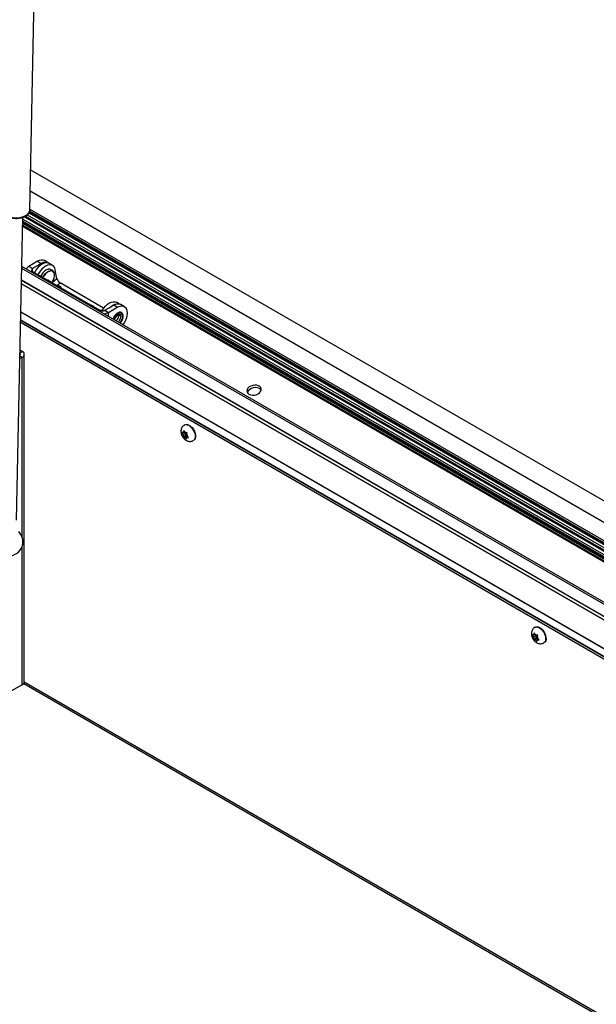
# Model space of a CAD drawing. Units: inches. Extents: x 0.1 to 10.8, y 0.2 to 8.4.
# Drawn here: x 8.4 to 8.9, y 5.2 to 5.9 of the extents above; entities that cross this region are included whole.
import ezdxf

# ---------------------------------------------------------------- set-up
doc = ezdxf.new("R2010")
doc.units = ezdxf.units.IN
doc.header["$MEASUREMENT"] = 0

msp = doc.modelspace()

# ---------------------------------------------------------------- linework, layer by layer
at = {"color": 7, "linetype": 'Continuous', "lineweight": 25}
for p, q in [((8.43144363, 5.78321902), (8.43726871, 6.06181602)), ((8.43210688, 5.81494001), (9.31921007, 5.30282623)), ((8.42112563, 5.5402624), (8.42609019, 5.77770364)), ((8.42736709, 5.77821306), (9.31468033, 5.26597803)), ((8.43111191, 5.78175199), (9.31533469, 5.27130105)), ((8.42593929, 5.7704863), (9.31369881, 5.25799363)), ((8.42594807, 5.77090654), (9.31374763, 5.25839077)), ((8.42600882, 5.77381174), (9.31408513, 5.2611362)), ((9.31005991, 5.22839213), (8.42528434, 5.73916219)), ((8.43764124, 5.74316796), (8.43078326, 5.73920893)), ((8.4335761, 5.73759665), (8.43078326, 5.73920893)), ((8.44043409, 5.74155568), (8.4335761, 5.73759665)), ((8.43764124, 5.74316796), (8.44043409, 5.74155568)), ((8.4459193, 5.74209885), (8.44312646, 5.74371113)), ((8.44939811, 5.73990165), (8.44660527, 5.74151393)), ((8.4335761, 5.73530364), (8.48649533, 5.70475402)), ((8.45283683, 5.72948714), (8.45152826, 5.73650557)), ((9.30879553, 5.21810673), (8.42505677, 5.72827825)), ((8.44567638, 5.72854758), (8.44776994, 5.72733899)), ((8.48941444, 5.70655762), (8.4552018, 5.72630815)), ((8.45572551, 5.72318727), (8.45538737, 5.7234389)), ((8.47929395, 5.70914057), (8.48138751, 5.70793198)), ((8.49046737, 5.70475402), (8.49732536, 5.70871305)), ((8.49326022, 5.70314175), (8.5001182, 5.70710078)), ((8.5001182, 5.70710078), (8.49732536, 5.70871305)), ((8.50178483, 5.70965944), (8.49941071, 5.71102999)), ((8.50560342, 5.70764395), (8.50281057, 5.70925622)), ((8.49046737, 5.70475402), (8.49326022, 5.70314175)), ((8.50128189, 5.70045615), (8.5011681, 5.70126652)), ((8.42436582, 5.69523189), (9.30495655, 5.18687768)), ((8.42377298, 5.66687795), (8.42559938, 5.66793231)), ((8.42559938, 5.67244668), (8.42390981, 5.67342205)), ((8.42721895, 5.41337809), (8.42721895, 5.67018949)), ((8.55305477, 5.61498484), (8.55277031, 5.61482063)), ((8.55068461, 5.60898918), (8.55132779, 5.60785688)), ((8.55182203, 5.60713399), (8.55132779, 5.60785688)), ((8.55202394, 5.6087939), (8.55144866, 5.60885052)), ((8.55368889, 5.60666835), (8.55171402, 5.60552829)), ((8.55174099, 5.60646772), (8.55171402, 5.60552829)), ((8.55182203, 5.60713399), (8.55174099, 5.60646772)), ((8.5538908, 5.60832826), (8.55182203, 5.60713399)), ((8.55202394, 5.6087939), (8.55210499, 5.60946016)), ((8.55298243, 5.60934721), (8.55202394, 5.6087939)), ((8.55231976, 5.61050801), (8.55210499, 5.60946016)), ((8.55296294, 5.60937571), (8.55231976, 5.61050801)), ((8.55345718, 5.60865282), (8.55296294, 5.60937571)), ((8.55497032, 5.60643964), (8.55305336, 5.605333)), ((8.55345718, 5.60865282), (8.55403247, 5.60859619)), ((8.55368419, 5.60863047), (8.5538908, 5.60832826)), ((8.5538908, 5.60832826), (8.55368889, 5.60666835)), ((8.55368889, 5.60666835), (8.55489513, 5.60654962)), ((8.55468851, 5.60685183), (8.55476955, 5.6075181)), ((8.55468851, 5.60685183), (8.55518275, 5.60612893)), ((8.55476955, 5.6075181), (8.55498432, 5.60856595)), ((8.55601374, 5.60510505), (8.55518275, 5.60612893)), ((8.55305336, 5.605333), (8.55247807, 5.60538962)), ((8.55305336, 5.605333), (8.55354759, 5.6046101)), ((8.55354759, 5.6046101), (8.55437859, 5.60358622)), ((8.55437859, 5.60358622), (8.55440555, 5.60452565)), ((8.55448659, 5.60519192), (8.55440555, 5.60452565)), ((8.5554785, 5.60576453), (8.55448659, 5.60519192)), ((8.55448659, 5.60519192), (8.55506188, 5.60513529)), ((8.55979139, 5.60265845), (8.56007585, 5.60282266)), ((8.8271711, 5.45183972), (8.82695633, 5.45079186)), ((8.82781428, 5.45070741), (8.8271711, 5.45183972)), ((8.8279061, 5.45631654), (8.82762165, 5.45615233)), ((8.82553595, 5.45032089), (8.82617913, 5.44918858)), ((8.82667337, 5.44846569), (8.82617913, 5.44918858)), ((8.82687528, 5.4501256), (8.8263, 5.45018222)), ((8.82854023, 5.44800005), (8.82656536, 5.44685999)), ((8.82659232, 5.44779942), (8.82656536, 5.44685999)), ((8.82667337, 5.44846569), (8.82659232, 5.44779942)), ((8.82874214, 5.44965996), (8.82667337, 5.44846569)), ((8.82687528, 5.4501256), (8.82695633, 5.45079186)), ((8.82783376, 5.45067892), (8.82687528, 5.4501256)), ((8.82790469, 5.4466647), (8.82732941, 5.44672133)), ((8.82830852, 5.44998452), (8.82781428, 5.45070741)), ((8.82982166, 5.44777134), (8.82790469, 5.4466647)), ((8.82790469, 5.4466647), (8.82839893, 5.4459418)), ((8.82830852, 5.44998452), (8.8288838, 5.44992789)), ((8.82839893, 5.4459418), (8.82922992, 5.44491792)), ((8.82853552, 5.44996217), (8.82874214, 5.44965996)), ((8.82874214, 5.44965996), (8.82854023, 5.44800005)), ((8.82854023, 5.44800005), (8.82974646, 5.44788132)), ((8.82922992, 5.44491792), (8.82925688, 5.44585735)), ((8.82933793, 5.44652362), (8.82925688, 5.44585735)), ((8.83032983, 5.44709623), (8.82933793, 5.44652362)), ((8.82933793, 5.44652362), (8.82991321, 5.44646699)), ((8.82953984, 5.44818353), (8.82962089, 5.4488498)), ((8.82953984, 5.44818353), (8.83003408, 5.44746063)), ((8.82962089, 5.4488498), (8.82983566, 5.44989765)), ((8.83086507, 5.44643675), (8.83003408, 5.44746063)), ((8.83464273, 5.44399015), (8.83492718, 5.44415436)), ((8.42559938, 5.41112091), (8.41724839, 5.40629998)), ((8.42670909, 5.41203926), (9.16505475, 4.98580138))]:
    msp.add_line(p, q, dxfattribs=at)
at = {"color": 8, "linetype": 'Continuous', "lineweight": 25}
for p, q in [((8.43176026, 5.79836213), (9.31728423, 5.28716002)), ((8.43146044, 5.78402274), (9.31561843, 5.2736092)), ((8.42606001, 5.77626019), (9.31436956, 5.26345)), ((8.42724919, 5.77815408), (9.31466575, 5.2658594)), ((8.42825881, 5.77865916), (9.31479063, 5.26687523)), ((8.42952058, 5.77956359), (9.31497805, 5.26839987)), ((8.43084426, 5.78120359), (9.31525401, 5.27064471)), ((8.43134369, 5.78265134), (9.31545328, 5.27226574)), ((8.42596141, 5.77154441), (9.31382173, 5.25899356)), ((8.42599146, 5.77298184), (9.31398872, 5.26035194)), ((8.42602582, 5.77462497), (9.3141796, 5.26190471)), ((9.30988277, 5.22695114), (8.42525246, 5.73763735)), ((8.4335761, 5.73530364), (8.4335761, 5.73759665)), ((8.4335761, 5.73530364), (8.43277218, 5.73483955)), ((8.45283683, 5.72948714), (8.44899177, 5.72640437)), ((9.30848033, 5.2155427), (8.42500004, 5.72556502)), ((8.42500117, 5.72561898), (9.3084866, 5.2155937)), ((9.30877995, 5.21797999), (8.42505397, 5.72814414)), ((8.45267195, 5.72427984), (8.4552018, 5.72630815)), ((9.30587884, 5.19438022), (8.42453182, 5.70317102)), ((8.42454062, 5.70359177), (9.30592771, 5.19477783)), ((8.48649533, 5.70475402), (8.48569141, 5.70428993)), ((8.49326022, 5.69992055), (8.49326022, 5.70314175)), ((8.42436991, 5.69542746), (9.30497927, 5.1870625)), ((9.3051485, 5.18843915), (8.42440037, 5.69688423)), ((8.42441024, 5.6973563), (9.30520334, 5.18888526)), ((8.42381654, 5.66896152), (8.42559938, 5.66793231)), ((8.42386852, 5.67144747), (8.42559938, 5.67244668)), ((8.42559938, 5.52680141), (8.42559938, 5.66793231)), ((8.42559938, 5.41112091), (8.42559938, 5.51970238)), ((8.42721684, 5.41328999), (9.1663919, 4.98657331))]:
    msp.add_line(p, q, dxfattribs=at)
at = {"color": 8, "linetype": 'Continuous', "lineweight": 25, "flags": 128}
for points in [[(8.41276905, 5.77920078), (8.41442713, 5.77841099), (8.41631874, 5.77781477), (8.41837118, 5.77743501), (8.42050559, 5.77728633), (8.42263993, 5.77737442), (8.42469219, 5.77769591), (8.42658349, 5.77823843), (8.42824117, 5.77898115), (8.4296015, 5.77989552), (8.43061223, 5.7809464), (8.43123449, 5.7820934), (8.43144363, 5.78321902)], [(8.44181736, 5.73054606), (8.44254018, 5.73187897), (8.44354025, 5.73325343), (8.44467645, 5.73440694), (8.44588276, 5.73527246), (8.44708907, 5.73579971), (8.44822527, 5.73595803), (8.44922534, 5.73573823), (8.45003114, 5.73515308), (8.45059586, 5.73423658), (8.45063602, 5.73413308)], [(8.45029356, 5.73448256), (8.44973061, 5.73513618), (8.44896623, 5.73555075)], [(8.50467467, 5.69995456), (8.50453198, 5.70107101), (8.50411449, 5.70193991), (8.50345316, 5.70249682), (8.50259705, 5.70270043), (8.50160964, 5.70253565), (8.50056416, 5.70201469), (8.49953817, 5.70117619), (8.49860774, 5.70008234), (8.49784188, 5.69881427), (8.49733055, 5.6975708)], [(8.49782095, 5.6972877), (8.49823256, 5.69841209), (8.49894196, 5.69964081), (8.49983586, 5.7006828), (8.50082676, 5.70143606), (8.50181765, 5.70182686), (8.50271155, 5.70181695), (8.50342095, 5.70140728), (8.50387641, 5.70063798), (8.50403335, 5.69958433), (8.50387641, 5.69834948), (8.50342095, 5.69705431), (8.50271155, 5.69582559), (8.50194411, 5.69490745)], [(8.50082788, 5.69555183), (8.50149911, 5.6962518), (8.50218709, 5.69731559), (8.50263614, 5.69847297), (8.50279209, 5.69958433), (8.50263614, 5.70051564), (8.50218709, 5.70115455), (8.50201698, 5.70126866)], [(8.55276615, 5.61481822), (8.55287623, 5.61487819), (8.55384003, 5.61514142), (8.55494568, 5.61503258), (8.55612893, 5.61455802), (8.557321, 5.61374531), (8.55845262, 5.61264168), (8.55945803, 5.61131127), (8.5602788, 5.60983141), (8.56086721, 5.60828808), (8.56118909, 5.606771), (8.56122571, 5.60536832), (8.56097496, 5.60416156), (8.5604514, 5.60322086), (8.55978103, 5.6026525)], [(8.82761749, 5.45614992), (8.82772757, 5.4562099), (8.82869137, 5.45647312), (8.82979702, 5.45636428), (8.83098026, 5.45588972), (8.83217234, 5.45507701), (8.83330396, 5.45397338), (8.83430937, 5.45264297), (8.83513013, 5.45116311), (8.83571855, 5.44961979), (8.83604042, 5.4481027), (8.83607705, 5.44670002), (8.83582629, 5.44549326), (8.83530274, 5.44455256), (8.83463237, 5.4439842)]]:
    msp.add_lwpolyline(points, dxfattribs=at)
at = {"color": 7, "linetype": 'Continuous', "lineweight": 25, "flags": 128}
for points in [[(8.44660527, 5.74151393), (8.44545821, 5.74194355), (8.44412012, 5.74200569), (8.44266673, 5.74168379), (8.4411539, 5.74099021), (8.43963977, 5.73995162), (8.43818253, 5.73860791), (8.43683818, 5.73701074), (8.43565837, 5.73522148), (8.43519278, 5.73437035)], [(8.45152826, 5.73650557), (8.45109315, 5.73793715), (8.4503821, 5.73907908), (8.44942244, 5.73988748), (8.44825106, 5.74033128), (8.44691296, 5.74039342), (8.44545957, 5.74007151), (8.44394675, 5.73937794), (8.44243262, 5.73833934), (8.44097538, 5.73699564), (8.43963102, 5.73539847), (8.43845122, 5.73360921), (8.43798563, 5.73275808)], [(8.44896623, 5.73555075), (8.448842, 5.7355868), (8.44777378, 5.73564827), (8.44659307, 5.73531674), (8.44537407, 5.73461302), (8.44419336, 5.73358135), (8.44312514, 5.73228653), (8.44223653, 5.73080994), (8.44204531, 5.73041447)], [(8.44580662, 5.73688223), (8.44538742, 5.73678205), (8.44418111, 5.73625481)], [(8.44883716, 5.72649362), (8.44931255, 5.72722164), (8.45008957, 5.72875482), (8.4506086, 5.73032814), (8.45083702, 5.73184272), (8.45076048, 5.73320342), (8.45038378, 5.73432472), (8.45029356, 5.73448256)], [(8.48821015, 5.7042867), (8.48846382, 5.70473755), (8.48964362, 5.70652681), (8.49098798, 5.70812398), (8.49244522, 5.70946768), (8.49395934, 5.71050628), (8.49547217, 5.71119985), (8.49692556, 5.71152176), (8.49826366, 5.71145962), (8.49941071, 5.71102999)], [(8.49413342, 5.70687039), (8.49523806, 5.70785541), (8.49675219, 5.708894), (8.49826502, 5.70958758), (8.4997184, 5.70990948), (8.5010565, 5.70984734), (8.50159188, 5.70969963)], [(8.5001182, 5.70710078), (8.50163169, 5.70780236), (8.50308702, 5.70813271), (8.50442826, 5.70807914), (8.50560386, 5.70764369), (8.50656866, 5.70684311), (8.50728557, 5.70570816), (8.50772704, 5.70428245), (8.5078761, 5.70262078), (8.50772704, 5.700787), (8.50728557, 5.69885159), (8.50656866, 5.69688892), (8.50560386, 5.69497441), (8.50457819, 5.69338683)], [(8.48808149, 5.70447726), (8.48747449, 5.70460134), (8.48673488, 5.70463071)], [(8.60342019, 5.63893598), (8.60465859, 5.63842409), (8.6060996, 5.63818624), (8.60763633, 5.63824007), (8.60915482, 5.63858158), (8.61054244, 5.63918545), (8.61169629, 5.6400069), (8.61253078, 5.64098499), (8.61298403, 5.64204719), (8.61302242, 5.64311471), (8.61264311, 5.6441084), (8.61187422, 5.64495454), (8.61077278, 5.64559039), (8.60942048, 5.64596878), (8.60791761, 5.64606166), (8.60637564, 5.64586213), (8.60490892, 5.64538499), (8.60362624, 5.64466564), (8.60262272, 5.64375741), (8.6019728, 5.64272767), (8.60172467, 5.6416528), (8.60189673, 5.6406125), (8.60247623, 5.63968394), (8.60342019, 5.63893598)], [(8.61301175, 5.6421813), (8.61299838, 5.64220294), (8.61222949, 5.64304909), (8.61112805, 5.64368493), (8.60977575, 5.64406333), (8.60827288, 5.6441562), (8.60673091, 5.64395667), (8.60526419, 5.64347954), (8.60398151, 5.64276018), (8.60297799, 5.64185195), (8.60232807, 5.64082222), (8.60212418, 5.64015134)], [(8.55305477, 5.61498484), (8.55316069, 5.61504241), (8.55412449, 5.61530563), (8.55523014, 5.6151968), (8.55641338, 5.61472223), (8.55760546, 5.61390952), (8.55873708, 5.61280589), (8.55974249, 5.61147549), (8.56056325, 5.60999562), (8.56115167, 5.6084523), (8.56147354, 5.60693521), (8.56151017, 5.60553253), (8.56125941, 5.60432577), (8.56073586, 5.60338507), (8.56007585, 5.60282266)], [(8.8279061, 5.45631654), (8.82801203, 5.45637411), (8.82897582, 5.45663733), (8.83008147, 5.4565285), (8.83126472, 5.45605393), (8.83245679, 5.45524122), (8.83358842, 5.45413759), (8.83459383, 5.45280719), (8.83541459, 5.45132732), (8.836003, 5.449784), (8.83632488, 5.44826691), (8.8363615, 5.44686423), (8.83611075, 5.44565747), (8.83558719, 5.44471677), (8.83492718, 5.44415436)]]:
    msp.add_lwpolyline(points, dxfattribs=at)
at = {"color": 7, "linetype": 'Continuous', "lineweight": 25}
for centre, radius, start, end in [((8.43237207, 5.73589374), 0.00367625, 115.60613735, 161.1849727), ((8.43401124, 5.73645015), 0.0012263, 110.7834208, 249.2165792), ((8.44085496, 5.73868199), 0.00551833, 65.69288095, 125.61757748), ((8.44351853, 5.73753574), 0.00506693, 49.91198978, 127.49846851), ((8.44994286, 5.72718723), 0.01074331, 122.43285654, 156.16642314), ((8.45794894, 5.73082105), 0.00528327, 194.62410439, 238.6698258), ((8.45361037, 5.72144346), 0.00264426, 18.72661467, 101.27876186), ((8.4545815, 5.72156776), 0.00198282, 14.67811045, 54.76267408), ((8.4982086, 5.6992766), 0.01141479, 129.4226025, 153.85156093), ((8.50053908, 5.70422708), 0.00551833, 65.69288095, 125.61757748), ((8.48848135, 5.70858703), 0.00431697, 242.60967224, 297.39032776), ((8.48880256, 5.71142647), 0.00940783, 274.68723646, 298.28282076), ((8.49555113, 5.70075295), 0.00573844, 311.0236965, 357.03525451), ((8.42318457, 5.67018824), 0.00094915, 312.64636296, 44.95803675), ((8.42474271, 5.67018949), 0.00241429, 290.7834208, 69.2165792), ((8.55531843, 5.60828783), 0.00401384, 186.16345017, 206.9657873), ((8.55238554, 5.60850001), 0.0010003, 106.28786627, 159.48785392), ((8.55173591, 5.60656872), 0.00306346, 41.43897846, 66.38812677), ((8.55119211, 5.60569799), 0.00401384, 6.16345017, 26.9657873), ((8.55477463, 5.60741709), 0.00306346, 221.43897846, 246.38812677), ((8.554125, 5.6054858), 0.0010003, 286.28786627, 339.48785392), ((8.41506362, 5.5232519), 0.01111761, 183.07253161, 45.6286831), ((8.83016977, 5.44961953), 0.00401384, 186.16345017, 206.9657873), ((8.82723687, 5.44983171), 0.0010003, 106.28786627, 159.48785392), ((8.82962597, 5.44874879), 0.00306346, 221.43897846, 246.38812677), ((8.82658724, 5.44790042), 0.00306346, 41.43897846, 66.38812677), ((8.82897634, 5.4468175), 0.0010003, 286.28786627, 339.48785392), ((8.82604344, 5.44702969), 0.00401384, 6.16345017, 26.9657873), ((8.42445165, 5.41365405), 0.00278103, 294.37465829, 354.30520075)]:
    msp.add_arc(centre, radius, start, end, dxfattribs=at)
at = {"color": 8, "linetype": 'Continuous', "lineweight": 25}
msp.add_arc((8.49624175, 5.70036288), 0.00844281, 317.18020172, 357.22790736, dxfattribs=at)
at = {"color": 7, "linetype": 'Continuous', "lineweight": 25}
for points, knots in [([(8.41297864, 5.77871673), (8.41324443, 5.77857208), (8.41401093, 5.77815492), (8.41545194, 5.77760011), (8.4173116, 5.77712838), (8.41927705, 5.77686499), (8.4212802, 5.77681364), (8.42325849, 5.77697649), (8.42514921, 5.77734993), (8.42689356, 5.7779266), (8.42843536, 5.77869671), (8.42972428, 5.77964729), (8.43068862, 5.78075833), (8.43129648, 5.78192599), (8.43137736, 5.78272938), (8.43141361, 5.78308943)], [0, 0, 0, 0, 0.043020941, 0.124070943, 0.204911099, 0.285532486, 0.366050418, 0.446621196, 0.527363196, 0.60845367, 0.690057976, 0.772222687, 0.854338068, 0.934719774, 1, 1, 1, 1]), ([(8.45062169, 5.73410524), (8.45049684, 5.73441475), (8.45022525, 5.73508801), (8.44946408, 5.73596582), (8.44843603, 5.73664838), (8.44725009, 5.73695893), (8.44634617, 5.73700425), (8.44586763, 5.73687559), (8.44577247, 5.73685001)], [0, 0, 0, 0, 0.162906391, 0.35436204, 0.562654002, 0.759388801, 0.952157094, 1, 1, 1, 1]), ([(8.49734229, 5.69944407), (8.49713065, 5.69905139), (8.49686239, 5.69855366), (8.49672577, 5.69804412), (8.49669693, 5.69793658)], [0, 0, 0, 0, 0.788938875, 1, 1, 1, 1]), ([(8.50478776, 5.70023509), (8.50478101, 5.70040883), (8.50475855, 5.70098716), (8.50451369, 5.70185038), (8.50395325, 5.70268008), (8.50315268, 5.70318336), (8.50222015, 5.70333166), (8.50121598, 5.70315034), (8.50017253, 5.70265291), (8.499133, 5.70185872), (8.4981949, 5.70080749), (8.49758265, 5.69996745), (8.49736177, 5.69948648), (8.49734229, 5.69944407)], [0, 0, 0, 0, 0.046335837, 0.154236643, 0.261451371, 0.364541159, 0.464677968, 0.565575096, 0.670047079, 0.776582976, 0.88324015, 0.989704042, 1, 1, 1, 1]), ([(8.49801332, 5.69717664), (8.4980465, 5.69734681), (8.49814452, 5.69784953), (8.49854876, 5.6987471), (8.49917004, 5.69972924), (8.4999189, 5.70054271), (8.50068957, 5.70110168), (8.50137443, 5.70135919), (8.50180741, 5.70137137), (8.50195413, 5.70128169), (8.50201207, 5.70124627)], [0, 0, 0, 0, 0.072330341, 0.213677904, 0.356173765, 0.498241404, 0.638034258, 0.77477574, 0.911063409, 1, 1, 1, 1]), ([(8.50249904, 5.69458709), (8.50277556, 5.69492116), (8.50335574, 5.69562209), (8.50404567, 5.69688381), (8.50455077, 5.69822731), (8.50477019, 5.69932403), (8.50478877, 5.69993013), (8.50479464, 5.70012176)], [0, 0, 0, 0, 0.207863278, 0.436132113, 0.664683043, 0.89398555, 1, 1, 1, 1]), ([(8.55278942, 5.61478204), (8.55251986, 5.61462733), (8.55186703, 5.61425267), (8.55108832, 5.61334925), (8.55046612, 5.61222804), (8.55011661, 5.61099788), (8.55002302, 5.60968547), (8.5501506, 5.60857015), (8.55033101, 5.60790603), (8.55038806, 5.60769601)], [0, 0, 0, 0, 0.114368386, 0.276977116, 0.433129534, 0.588711445, 0.749523605, 0.920790405, 1, 1, 1, 1]), ([(8.55038806, 5.60769601), (8.55049358, 5.6073821), (8.55076798, 5.60656582), (8.55145824, 5.60530898), (8.55245912, 5.60405446), (8.5536313, 5.60305795), (8.55489181, 5.60236664), (8.55621158, 5.60198215), (8.55753995, 5.60192308), (8.55876021, 5.60213583), (8.55945085, 5.60250564), (8.55975621, 5.60266915)], [0, 0, 0, 0, 0.080339349, 0.208913589, 0.341232365, 0.466032215, 0.585051965, 0.697533557, 0.806644141, 0.914508592, 1, 1, 1, 1]), ([(8.55144866, 5.60885052), (8.55138807, 5.6088568), (8.55110238, 5.6088864), (8.55086872, 5.60894389), (8.55068461, 5.60898918)], [0, 0, 0, 0, 0.212065193, 1, 1, 1, 1]), ([(8.55498432, 5.60856595), (8.55471979, 5.60856481), (8.55438406, 5.60856338), (8.55409398, 5.60859045), (8.55403247, 5.60859619)], [0, 0, 0, 0, 0.787934807, 1, 1, 1, 1]), ([(8.55171402, 5.60552829), (8.55189813, 5.60548299), (8.5521318, 5.60542551), (8.55241749, 5.6053959), (8.55247807, 5.60538962)], [0, 0, 0, 0, 0.787934807, 1, 1, 1, 1]), ([(8.55506188, 5.60513529), (8.55512339, 5.60512955), (8.55541347, 5.60510248), (8.5557492, 5.60510392), (8.55601374, 5.60510505)], [0, 0, 0, 0, 0.212065193, 1, 1, 1, 1]), ([(8.82764076, 5.45611374), (8.82737119, 5.45595903), (8.82671837, 5.45558437), (8.82593966, 5.45468095), (8.82531746, 5.45355974), (8.82496794, 5.45232958), (8.82487436, 5.45101717), (8.82500193, 5.44990185), (8.82518234, 5.44923773), (8.8252394, 5.44902771)], [0, 0, 0, 0, 0.114368386, 0.276977116, 0.433129534, 0.588711445, 0.749523605, 0.920790405, 1, 1, 1, 1]), ([(8.8252394, 5.44902771), (8.82534492, 5.4487138), (8.82561932, 5.44789752), (8.82630957, 5.44664068), (8.82731046, 5.44538616), (8.82848263, 5.44438965), (8.82974315, 5.44369834), (8.83106292, 5.44331385), (8.83239129, 5.44325478), (8.83361155, 5.44346753), (8.83430218, 5.44383734), (8.83460754, 5.44400085)], [0, 0, 0, 0, 0.080339349, 0.208913589, 0.341232365, 0.466032215, 0.585051965, 0.697533557, 0.806644141, 0.914508592, 1, 1, 1, 1]), ([(8.8263, 5.45018222), (8.82623941, 5.4501885), (8.82595372, 5.45021811), (8.82572006, 5.45027559), (8.82553595, 5.45032089)], [0, 0, 0, 0, 0.212065193, 1, 1, 1, 1]), ([(8.82656536, 5.44685999), (8.82674947, 5.44681469), (8.82698313, 5.44675721), (8.82726882, 5.4467276), (8.82732941, 5.44672133)], [0, 0, 0, 0, 0.787934807, 1, 1, 1, 1]), ([(8.82983566, 5.44989765), (8.82957113, 5.44989652), (8.8292354, 5.44989508), (8.82894532, 5.44992215), (8.8288838, 5.44992789)], [0, 0, 0, 0, 0.787934807, 1, 1, 1, 1]), ([(8.82991321, 5.44646699), (8.82997473, 5.44646125), (8.83026481, 5.44643418), (8.83060054, 5.44643562), (8.83086507, 5.44643675)], [0, 0, 0, 0, 0.212065193, 1, 1, 1, 1])]:
    msp.add_open_spline(points, degree=3, knots=knots, dxfattribs=at)

doc.saveas('drawing.dxf')
